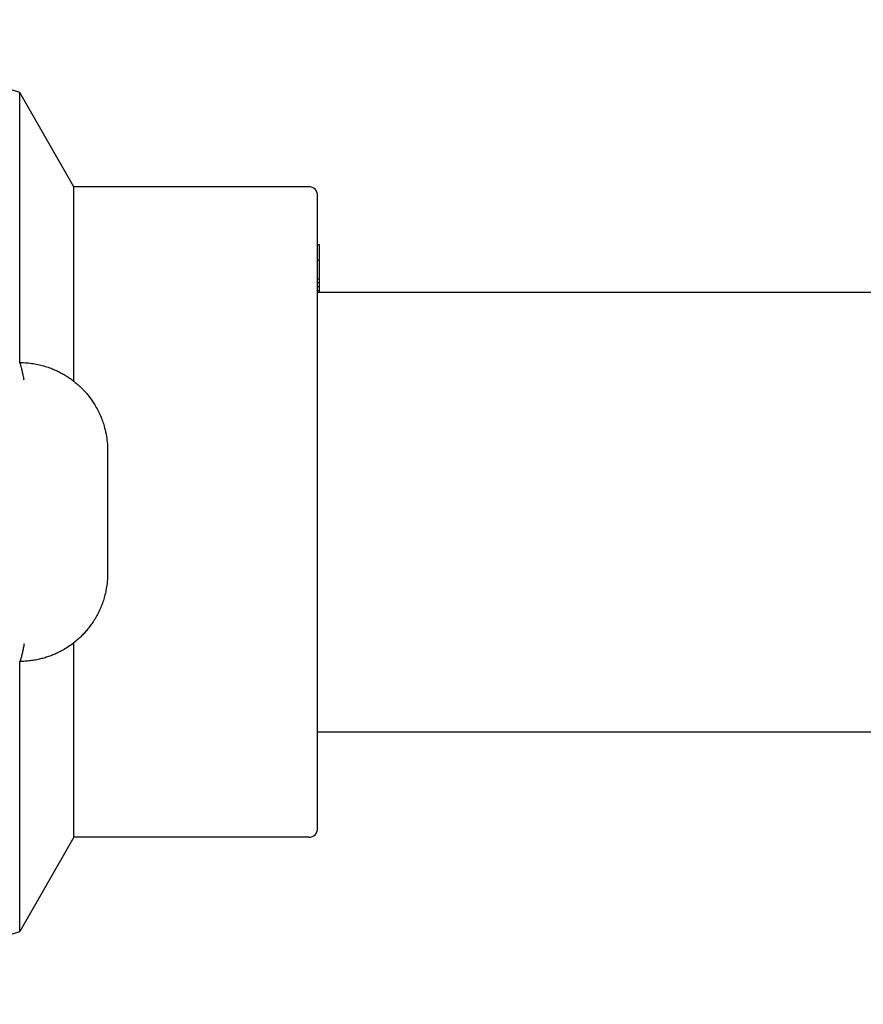
# Model space of a CAD drawing. Units: millimetres. Extents: x 12229 to 159654, y -3975 to 40202.
# Drawn here: x 107292 to 107340, y 35321 to 35377 of the extents above; entities that cross this region are included whole.
import ezdxf

# ---------------------------------------------------------------- set-up
doc = ezdxf.new("R2010")
doc.units = ezdxf.units.MM

msp = doc.modelspace()

# ---------------------------------------------------------------- linework, layer by layer
for p, q in [((107291.616, 35357.798), (107291.616, 35373.148)), ((107294.705, 35367.798), (107291.616, 35373.148)), ((107294.705, 35356.729), (107294.705, 35367.798)), ((107308.066, 35367.798), (107294.705, 35367.798)), ((107308.566, 35331.298), (107308.566, 35367.298)), ((107308.666, 35364.488), (107308.566, 35364.488)), ((107308.666, 35363.601), (107308.666, 35364.488)), ((107308.666, 35363.601), (107308.566, 35363.601)), ((107308.666, 35362.531), (107308.666, 35363.601)), ((107308.666, 35362.531), (107308.566, 35362.531)), ((107308.666, 35362.34), (107308.566, 35362.34)), ((107308.666, 35362.34), (107308.666, 35362.531)), ((107308.666, 35362.096), (107308.666, 35362.34)), ((107308.666, 35362.096), (107308.566, 35362.096)), ((107308.666, 35361.882), (107308.566, 35361.882)), ((107308.566, 35361.798), (107507.566, 35361.798)), ((107308.666, 35361.882), (107308.666, 35362.096)), ((107308.666, 35361.798), (107308.666, 35361.882)), ((107291.616, 35357.798), (107291.617, 35357.798)), ((107296.616, 35352.798), (107296.616, 35345.798)), ((107294.705, 35330.798), (107294.705, 35341.866)), ((107291.617, 35340.798), (107291.616, 35340.798)), ((107291.616, 35325.448), (107291.616, 35340.798)), ((107308.566, 35336.798), (107507.566, 35336.798)), ((107294.705, 35330.798), (107291.616, 35325.448)), ((107308.066, 35330.798), (107294.705, 35330.798))]:
    msp.add_line(p, q)
for centre, radius, start, end in [((107266.616, 35299.922), 77.376, 71.14969, 108.85031), ((107308.066, 35367.298), 0.5, 0, 90), ((107308.066, 35331.298), 0.5, 270, 0), ((107266.616, 35398.674), 77.376, 251.14969, 288.85031)]:
    msp.add_arc(centre, radius, start, end)
for points, knots in [([(107291.617, 35357.798), (107291.751, 35357.798), (107291.886, 35357.792), (107292.022, 35357.781), (107292.142, 35357.771), (107292.263, 35357.757), (107292.386, 35357.738), (107292.502, 35357.72), (107292.619, 35357.697), (107292.736, 35357.67), (107292.848, 35357.645), (107292.959, 35357.615), (107293.07, 35357.582), (107293.18, 35357.548), (107293.29, 35357.511), (107293.399, 35357.469), (107293.432, 35357.457), (107293.465, 35357.444), (107293.497, 35357.43), (107293.561, 35357.405), (107293.624, 35357.377), (107293.688, 35357.349), (107293.767, 35357.312), (107293.847, 35357.273), (107293.925, 35357.232), (107294, 35357.194), (107294.074, 35357.153), (107294.146, 35357.11), (107294.216, 35357.069), (107294.284, 35357.027), (107294.352, 35356.982), (107294.419, 35356.939), (107294.484, 35356.894), (107294.549, 35356.847), (107294.612, 35356.801), (107294.675, 35356.754), (107294.736, 35356.705), (107294.797, 35356.656), (107294.858, 35356.605), (107294.917, 35356.553), (107294.977, 35356.501), (107295.036, 35356.446), (107295.094, 35356.39), (107295.108, 35356.377), (107295.121, 35356.363), (107295.135, 35356.35), (107295.179, 35356.306), (107295.222, 35356.262), (107295.265, 35356.216), (107295.321, 35356.156), (107295.376, 35356.094), (107295.429, 35356.032), (107295.484, 35355.967), (107295.537, 35355.901), (107295.589, 35355.834), (107295.697, 35355.692), (107295.797, 35355.546), (107295.888, 35355.395), (107295.948, 35355.297), (107296.003, 35355.198), (107296.056, 35355.098), (107296.113, 35354.986), (107296.167, 35354.873), (107296.215, 35354.759), (107296.221, 35354.747), (107296.226, 35354.734), (107296.231, 35354.722), (107296.274, 35354.618), (107296.314, 35354.514), (107296.349, 35354.408), (107296.385, 35354.303), (107296.418, 35354.196), (107296.446, 35354.09), (107296.531, 35353.773), (107296.582, 35353.456), (107296.604, 35353.147), (107296.609, 35353.072), (107296.613, 35352.997), (107296.614, 35352.923), (107296.616, 35352.881), (107296.616, 35352.839), (107296.616, 35352.798)], [0, 0, 0, 0, 0.0562787, 0.0562787, 0.0562787, 0.1060288, 0.1060288, 0.1060288, 0.153189, 0.153189, 0.153189, 0.1979407, 0.1979407, 0.1979407, 0.2421846, 0.2421846, 0.2421846, 0.2554462, 0.2554462, 0.2554462, 0.2813867, 0.2813867, 0.2813867, 0.3142347, 0.3142347, 0.3142347, 0.3453567, 0.3453567, 0.3453567, 0.3749829, 0.3749829, 0.3749829, 0.404052, 0.404052, 0.404052, 0.4325639, 0.4325639, 0.4325639, 0.4611142, 0.4611142, 0.4611142, 0.4901377, 0.4901377, 0.4901377, 0.497148, 0.497148, 0.497148, 0.5196344, 0.5196344, 0.5196344, 0.5495302, 0.5495302, 0.5495302, 0.5802506, 0.5802506, 0.5802506, 0.6450002, 0.6450002, 0.6450002, 0.687023, 0.687023, 0.687023, 0.7335884, 0.7335884, 0.7335884, 0.7386239, 0.7386239, 0.7386239, 0.7809886, 0.7809886, 0.7809886, 0.8236372, 0.8236372, 0.8236372, 0.9512702, 0.9512702, 0.9512702, 0.9824121, 0.9824121, 0.9824121, 1, 1, 1, 1]), ([(107291.867, 35356.793), (107291.859, 35356.836), (107291.852, 35356.879), (107291.844, 35356.921), (107291.835, 35356.966), (107291.827, 35357.011), (107291.818, 35357.055), (107291.81, 35357.096), (107291.802, 35357.136), (107291.794, 35357.175), (107291.785, 35357.218), (107291.776, 35357.26), (107291.767, 35357.3), (107291.759, 35357.336), (107291.751, 35357.37), (107291.743, 35357.403), (107291.735, 35357.437), (107291.727, 35357.469), (107291.719, 35357.5), (107291.712, 35357.529), (107291.704, 35357.557), (107291.697, 35357.583), (107291.69, 35357.61), (107291.683, 35357.635), (107291.676, 35357.657), (107291.669, 35357.681), (107291.662, 35357.701), (107291.656, 35357.719), (107291.651, 35357.734), (107291.647, 35357.747), (107291.642, 35357.757), (107291.639, 35357.766), (107291.635, 35357.773), (107291.632, 35357.779), (107291.631, 35357.783), (107291.629, 35357.786), (107291.627, 35357.788), (107291.625, 35357.791), (107291.624, 35357.793), (107291.622, 35357.795), (107291.621, 35357.796), (107291.62, 35357.797), (107291.619, 35357.797), (107291.618, 35357.798), (107291.618, 35357.798), (107291.617, 35357.798)], [0.0000029, 0.0000029, 0.0000029, 0.0000029, 0.081612, 0.081612, 0.081612, 0.1682695, 0.1682695, 0.1682695, 0.2492296, 0.2492296, 0.2492296, 0.3386307, 0.3386307, 0.3386307, 0.417092, 0.417092, 0.417092, 0.4989361, 0.4989361, 0.4989361, 0.5780366, 0.5780366, 0.5780366, 0.6618526, 0.6618526, 0.6618526, 0.7477495, 0.7477495, 0.7477495, 0.820291, 0.820291, 0.820291, 0.8771218, 0.8771218, 0.8771218, 0.9137156, 0.9137156, 0.9137156, 0.9506654, 0.9506654, 0.9506654, 0.9782331, 0.9782331, 0.9782331, 1, 1, 1, 1]), ([(107296.616, 35345.798), (107296.616, 35345.647), (107296.603, 35345.361), (107296.55, 35344.958), (107296.474, 35344.597), (107296.38, 35344.267), (107296.264, 35343.944), (107296.126, 35343.631), (107295.971, 35343.333), (107295.805, 35343.063), (107295.634, 35342.818), (107295.461, 35342.597), (107295.278, 35342.39), (107295.085, 35342.193), (107294.859, 35341.988), (107294.597, 35341.778), (107294.302, 35341.576), (107294.017, 35341.408), (107293.751, 35341.274), (107293.506, 35341.166), (107293.257, 35341.072), (107292.997, 35340.99), (107292.725, 35340.92), (107292.433, 35340.862), (107292.139, 35340.822), (107291.863, 35340.802), (107291.694, 35340.798), (107291.617, 35340.798)], [0, 0, 0, 0, 0.063653, 0.118997, 0.164488, 0.208555, 0.251645, 0.295129, 0.336705, 0.375925, 0.411497, 0.445471, 0.478206, 0.51117, 0.545747, 0.588591, 0.633072, 0.675962, 0.710523, 0.743386, 0.776476, 0.811295, 0.847753, 0.885896, 0.929119, 0.967153, 1, 1, 1, 1]), ([(107291.867, 35341.802), (107291.859, 35341.76), (107291.852, 35341.717), (107291.844, 35341.674), (107291.836, 35341.63), (107291.827, 35341.587), (107291.819, 35341.544), (107291.811, 35341.504), (107291.803, 35341.465), (107291.795, 35341.427), (107291.786, 35341.385), (107291.777, 35341.344), (107291.769, 35341.304), (107291.761, 35341.269), (107291.753, 35341.234), (107291.745, 35341.201), (107291.737, 35341.167), (107291.729, 35341.135), (107291.721, 35341.104), (107291.714, 35341.074), (107291.706, 35341.046), (107291.699, 35341.02), (107291.692, 35340.992), (107291.685, 35340.967), (107291.678, 35340.944), (107291.672, 35340.924), (107291.666, 35340.905), (107291.66, 35340.888), (107291.656, 35340.874), (107291.651, 35340.862), (107291.647, 35340.851), (107291.644, 35340.842), (107291.641, 35340.835), (107291.638, 35340.829), (107291.636, 35340.824), (107291.634, 35340.819), (107291.632, 35340.816), (107291.63, 35340.812), (107291.628, 35340.809), (107291.627, 35340.807), (107291.625, 35340.804), (107291.623, 35340.802), (107291.622, 35340.8), (107291.621, 35340.799), (107291.62, 35340.799), (107291.618, 35340.798), (107291.618, 35340.798), (107291.617, 35340.798), (107291.617, 35340.798)], [0, 0, 0, 0, 0.081673, 0.081673, 0.081673, 0.166244, 0.166244, 0.166244, 0.245034, 0.245034, 0.245034, 0.332236, 0.332236, 0.332236, 0.410669, 0.410669, 0.410669, 0.492015, 0.492015, 0.492015, 0.571652, 0.571652, 0.571652, 0.654373, 0.654373, 0.654373, 0.729969, 0.729969, 0.729969, 0.794569, 0.794569, 0.794569, 0.843258, 0.843258, 0.843258, 0.881394, 0.881394, 0.881394, 0.916965, 0.916965, 0.916965, 0.955109, 0.955109, 0.955109, 0.98426, 0.98426, 0.98426, 1, 1, 1, 1])]:
    msp.add_open_spline(points, degree=3, knots=knots)

doc.saveas('drawing.dxf')
